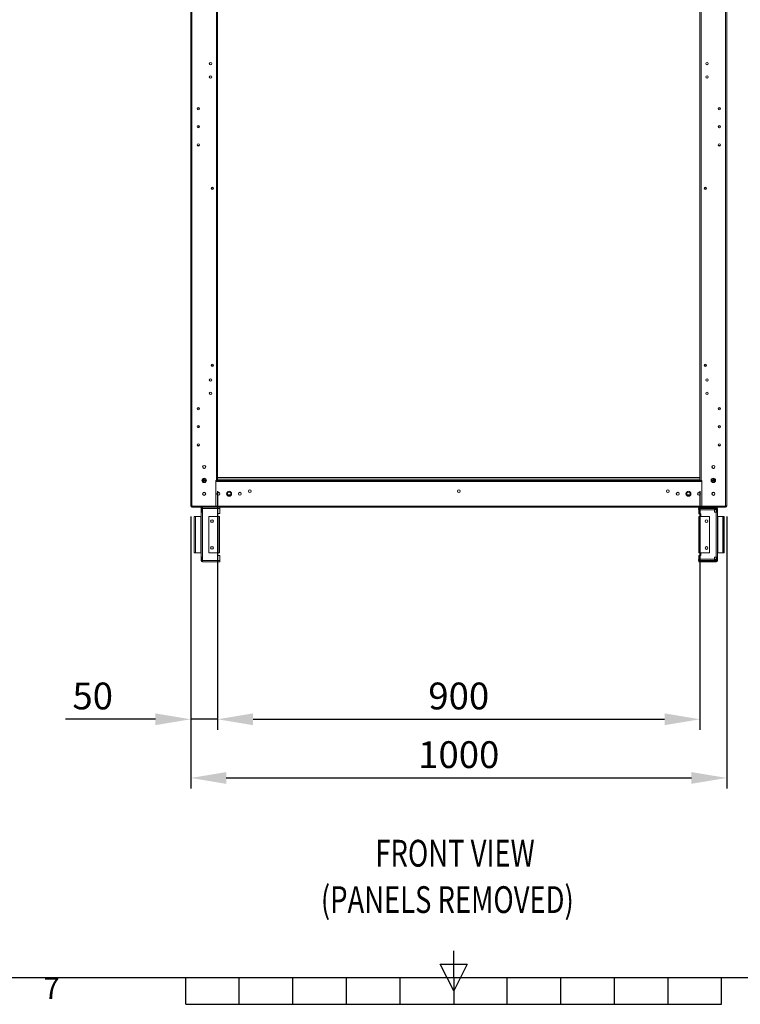
# Model space of a CAD drawing. Units: millimetres. Extents: x 63 to 8599, y 73 to 6156.
# Drawn here: x 3589 to 4934, y 366 to 2204 of the extents above; entities that cross this region are included whole.
import ezdxf
from ezdxf.enums import TextEntityAlignment as Align

# ---------------------------------------------------------------- set-up
doc = ezdxf.new("R2010")
doc.units = ezdxf.units.MM
doc.header["$LTSCALE"] = 5
doc.header["$PDSIZE"] = -1
doc.layers.add('Dimensions', color=7, linetype='Continuous')
doc.layers.add('Title Block', color=7, linetype='Continuous')
doc.styles.add('ISO Proportional', font='ARIALN.TTF', dxfattribs={"width": 0.8})
doc.styles.add('SLDTEXTSTYLE1', font='romans.shx', dxfattribs={"width": 0.75})
doc.styles.get("Standard").update_dxf_attribs({"font": 'romans.shx', "width": 0.8})
doc.dimstyles.new('SLDDIMSTYLE2', dxfattribs={"dimscale": 10, "dimtxt": 2.5, "dimasz": 3.302, "dimexe": 1, "dimexo": 1, "dimgap": 0.926042, "dimtad": 1, "dimdec": 0, "dimrnd": 1e-09, "dimzin": 12, "dimdsep": 46, "dimtxsty": 'Standard', "dimcen": 2, "dimadec": 0, "dimazin": 3, "dimtfac": 1, "dimtdec": 0, "dimtmove": 0, "dimatfit": 0, "dimfxl": 1, "dimfrac": 2, "dimtolj": 1, "dimtzin": 12, "dimarcsym": 0})

# ---------------------------------------------------------------- blocks, each defined once
blk = doc.blocks.new('ISO A1 title block')
at = {"layer": 'Title Block'}
for p, q in [((420, 20), (420, 25)), ((417.5, 22.5), (422.5, 22.5)), ((420, 17.5), (417.5, 22.5)), ((422.5, 22.5), (420, 17.5)), ((20, 20), (820, 20)), ((370, 15), (370, 20)), ((380, 15), (380, 20)), ((390, 15), (390, 20)), ((400, 15), (400, 20)), ((410, 15), (410, 20)), ((420, 20), (420, 15)), ((430, 15), (430, 20)), ((440, 15), (440, 20)), ((450, 15), (450, 20)), ((460, 15), (460, 20)), ((470, 15), (470, 20)), ((370, 15), (470, 15))]:
    blk.add_line(p, q, dxfattribs=at)
at = {"layer": 'Title Block', "style": 'ISO Proportional'}
blk.add_text('7', height=4, dxfattribs=at).set_placement((345, 17.5), align=Align.MIDDLE)
at = {"layer": 'Title Block', "style": 'ISO Proportional', "flags": 8}
for tag, p in [('FILENAME', (747, 43)), ('DATE', (772, 43)), ('SCALE', (802, 43)), ('EDITION', (787, 23)), ('SHEET', (802, 23))]:
    blk.add_attdef(tag, text='', height=2.5, dxfattribs=at).set_placement(p, align=Align.MIDDLE_LEFT)
blk.add_attdef('DRAWING_NUMBER', text='', height=3, dxfattribs=at).set_placement((755, 25), align=Align.MIDDLE)
blk = doc.blocks.new('*D11')
at = {"layer": 'Defpoints', "color": 0, "transparency": 16777216}
for p in [(3958.4, 1344.2), (4858.4, 1344.2), (4858.4, 898.3)]:
    blk.add_point(p, dxfattribs=at)
at = {"layer": 'Dimensions', "color": 0, "lineweight": -2, "transparency": 16777216}
for p, q in [((3958.4, 1324.2), (3958.4, 878.3)), ((4858.4, 1324.2), (4858.4, 878.3)), ((4024.5, 898.3), (4792.4, 898.3))]:
    blk.add_line(p, q, dxfattribs=at)
at = {"layer": 'Dimensions', "color": 0, "transparency": 16777216}
for points in [[(4024.5, 909.3), (4024.5, 887.3), (3958.4, 898.3)], [(4792.4, 909.3), (4792.4, 887.3), (4858.4, 898.3)]]:
    blk.add_solid(points, dxfattribs=at)
at = {"layer": 'Dimensions', "color": 0, "transparency": 16777216, "insert": (4408.4, 941.8), "char_height": 50, "attachment_point": 5}
blk.add_mtext('\\A1;900', dxfattribs=at)
blk = doc.blocks.new('*D12')
at = {"layer": 'Defpoints', "color": 0, "transparency": 16777216}
for p in [(3908.4, 1297), (4908.4, 1297), (4908.4, 788.8)]:
    blk.add_point(p, dxfattribs=at)
at = {"layer": 'Dimensions', "color": 0, "lineweight": -2, "transparency": 16777216}
for p, q in [((3908.4, 1277), (3908.4, 768.8)), ((4908.4, 1277), (4908.4, 768.8)), ((3974.5, 788.8), (4842.4, 788.8))]:
    blk.add_line(p, q, dxfattribs=at)
at = {"layer": 'Dimensions', "color": 0, "transparency": 16777216}
for points in [[(3974.5, 799.8), (3974.5, 777.8), (3908.4, 788.8)], [(4842.4, 799.8), (4842.4, 777.8), (4908.4, 788.8)]]:
    blk.add_solid(points, dxfattribs=at)
at = {"layer": 'Dimensions', "color": 0, "transparency": 16777216, "insert": (4408.4, 832.3), "char_height": 50, "attachment_point": 5}
blk.add_mtext('\\A1;1000', dxfattribs=at)
blk = doc.blocks.new('*D13')
at = {"layer": 'Defpoints', "color": 0, "transparency": 16777216}
for p in [(3958.4, 1344.2), (3908.4, 1297), (3908.4, 898.3)]:
    blk.add_point(p, dxfattribs=at)
at = {"layer": 'Dimensions', "color": 0, "lineweight": -2, "transparency": 16777216}
for p, q in [((3958.4, 1324.2), (3958.4, 878.3)), ((3908.4, 1277), (3908.4, 878.3)), ((3842.4, 898.3), (3674.5, 898.3)), ((3958.4, 898.3), (3908.4, 898.3)), ((4024.5, 898.3), (4090.5, 898.3))]:
    blk.add_line(p, q, dxfattribs=at)
at = {"layer": 'Dimensions', "color": 0, "transparency": 16777216}
for points in [[(3842.4, 909.3), (3842.4, 887.3), (3908.4, 898.3)], [(4024.5, 909.3), (4024.5, 887.3), (3958.4, 898.3)]]:
    blk.add_solid(points, dxfattribs=at)
at = {"layer": 'Dimensions', "color": 0, "transparency": 16777216, "insert": (3725.4, 941.8), "char_height": 50, "attachment_point": 5}
blk.add_mtext('\\A1;50', dxfattribs=at)

msp = doc.modelspace()

# ---------------------------------------------------------------- linework, layer by layer
at = {"color": 7, "linetype": 'Continuous', "lineweight": 18}
for p, q in [((3908.4, 1297, 72), (3908.4, 3311.3, 72)), ((3910.5, 1297, 72), (3910.5, 3311.3, 72)), ((4906.3, 1297, 72), (4906.3, 3311.3, 72)), ((4908.4, 1297, 72), (4908.4, 3311.3, 72)), ((3956.3, 3264.2, 72), (3956.3, 1344.2, 72)), ((3958.4, 3264.2, 72), (3958.4, 1344.2, 72)), ((4858.4, 1344.2, 72), (4858.4, 3264.2, 72)), ((4860.5, 1344.2, 72), (4860.5, 3264.2, 72)), ((3924.5, 2038.9, 72), (3920.4, 2038.9, 72)), ((4892.3, 2038.9, 72), (4896.5, 2038.9, 72)), ((3920.4, 1969.4, 72), (3924.5, 1969.4, 72)), ((4896.5, 1969.4, 72), (4892.3, 1969.4, 72)), ((3948.4, 1891.4, 72), (3948.4, 1887, 72)), ((4868.4, 1891.4, 72), (4868.4, 1887, 72)), ((3948.4, 1561.4, 72), (3948.4, 1557, 72)), ((4868.4, 1561.4, 72), (4868.4, 1557, 72)), ((3924.5, 1478.9, 72), (3920.4, 1478.9, 72)), ((4892.3, 1478.9, 72), (4896.5, 1478.9, 72)), ((3920.4, 1409.4, 72), (3924.5, 1409.4, 72)), ((4896.5, 1409.4, 72), (4892.3, 1409.4, 72)), ((4908.4, 1394.2, 72), (4908.4, 1394.2, 72)), ((4908.4, 1394.2, 72), (4908.4, 1371.8, 72)), ((3908.4, 1371.8, 72), (3908.2, 1371.8, 72)), ((3908.2, 1371.8, 72), (3908.2, 1366.5, 72)), ((3908.2, 1366.5, 72), (3908.4, 1366.5, 72)), ((4908.7, 1371.8, 72), (4908.4, 1371.8, 72)), ((4908.4, 1366.5, 72), (4908.7, 1366.5, 72)), ((4908.4, 1366.5, 72), (4908.4, 1347.3, 72)), ((3930.2, 1344.2, 72), (3931.3, 1344.2, 72)), ((3931.3, 1342.7, 72), (3930.5, 1342.7, 72)), ((3931.9, 1344.2, 72), (3931.3, 1344.2, 72)), ((3931.3, 1342.7, 72), (3931.3, 1344.2, 72)), ((3931.9, 1347.1, 72), (3931.9, 1344.2, 72)), ((3931.9, 1344.2, 72), (3933.4, 1344.2, 72)), ((3931.9, 1342.1, 72), (3933.4, 1342.1, 72)), ((3931.9, 1342.1, 72), (3931.9, 1341.3, 72)), ((3933.4, 1347.4, 72), (3933.4, 1346.7, 72)), ((3933.4, 1347.4, 72), (3933.4, 1344.2, 72)), ((3933.4, 1346.7, 72), (3933.4, 1344.2, 72)), ((3933.4, 1346.7, 72), (3933.4, 1346.7, 72)), ((3935.5, 1346.7, 72), (3933.4, 1346.7, 72)), ((3933.4, 1344.2, 72), (3933.4, 1344.2, 72)), ((3936.7, 1344.2, 72), (3933.4, 1344.2, 72)), ((3933.4, 1342.1, 72), (3933.4, 1340.9, 72)), ((3954.9, 1344.2, 72), (3956.3, 1344.2, 72)), ((3954.9, 1296.3, 72), (3954.9, 1344.2, 72)), ((3954.9, 1342.1, 72), (4861.9, 1342.1, 72)), ((3954.9, 1342.1, 72), (3954.9, 1296.3, 72)), ((4858.4, 1346.7, 72), (3958.4, 1346.7, 72)), ((3958.4, 1344.2, 72), (4858.4, 1344.2, 72)), ((4861.9, 1344.2, 72), (4860.5, 1344.2, 72)), ((4861.9, 1296.3, 72), (4861.9, 1344.2, 72)), ((4861.9, 1296.3, 72), (4861.9, 1342.1, 72)), ((4883.4, 1344.2, 72), (4880.2, 1344.2, 72)), ((4883.4, 1346.7, 72), (4881.4, 1346.7, 72)), ((4883.4, 1347.4, 72), (4883.4, 1344.2, 72)), ((4884.9, 1344.2, 72), (4883.4, 1344.2, 72)), ((4884.9, 1342.1, 72), (4883.4, 1342.1, 72)), ((4883.4, 1340.9, 72), (4883.4, 1342.1, 72)), ((4884.9, 1347.1, 72), (4884.9, 1344.2, 72)), ((4885.5, 1344.2, 72), (4884.9, 1344.2, 72)), ((4884.9, 1342.1, 72), (4884.9, 1341.3, 72)), ((4885.5, 1342.7, 72), (4885.5, 1344.2, 72)), ((4886.7, 1344.2, 72), (4885.5, 1344.2, 72)), ((4885.5, 1342.7, 72), (4886.3, 1342.7, 72)), ((4908.4, 1347.3, 72), (4908.4, 1346.7, 72)), ((4908.4, 1346.7, 72), (4908.4, 1346.7, 72)), ((4908.4, 1346.7, 72), (4908.4, 1344.2, 72)), ((4908.4, 1344.2, 72), (4908.4, 1344.2, 72)), ((3908.4, 1321.8, 72), (3908.2, 1321.8, 72)), ((3908.2, 1316.5, 72), (3908.4, 1316.5, 72)), ((3977.4, 1317.2, 72), (3982.5, 1317.2, 72)), ((3982.5, 1317.2, 72), (3977.4, 1317.2, 72)), ((4834.4, 1317.2, 72), (4839.5, 1317.2, 72)), ((4839.5, 1317.2, 72), (4834.4, 1317.2, 72)), ((4908.7, 1321.8, 72), (4908.4, 1321.8, 72)), ((4908.4, 1316.5, 72), (4908.7, 1316.5, 72)), ((3908.4, 1297, 72), (3908.4, 1296.3, 72)), ((3909.9, 1296.3, 72), (3908.4, 1296.3, 72)), ((3909.9, 1296.3, 72), (3909.9, 1297, 72)), ((3911.3, 1297, 72), (3910.5, 1297, 72)), ((3910.5, 1295.7, 72), (3910.5, 1294.2, 72)), ((3910.5, 1295.7, 72), (3911.1, 1295.7, 72)), ((3910.5, 1294.2, 72), (3911.1, 1294.2, 72)), ((3911.1, 1295.7, 72), (3911.1, 1294.2, 72)), ((3911.3, 1295.7, 72), (3911.1, 1295.7, 72)), ((3911.1, 1294.2, 72), (3911.3, 1294.2, 72)), ((3911.3, 1297, 72), (3911.3, 1296.3, 72)), ((3954.9, 1296.3, 72), (3911.3, 1296.3, 72)), ((3911.3, 1296.3, 72), (3911.3, 1294.2, 72)), ((3954.9, 1294.2, 72), (3911.3, 1294.2, 72)), ((3918.7, 1294.1, 72), (3918.7, 1294.2, 72)), ((3954.7, 1294.1, 72), (3918.7, 1294.1, 72)), ((3927.5, 1289.1, 72), (3927.5, 1291.6, 72)), ((3927.5, 1289.1, 72), (3927.5, 1285.1, 72)), ((3929.5, 1289.1, 72), (3929.5, 1285.1, 72)), ((3930.2, 1292.2, 72), (3930.1, 1292.2, 72)), ((3930.1, 1291.7, 72), (3930.2, 1291.7, 72)), ((3930.2, 1289.7, 72), (3930.1, 1289.7, 72)), ((3930.2, 1291.6, 72), (3930.2, 1285.1, 72)), ((3962.4, 1291.6, 72), (3930.2, 1291.6, 72)), ((3954.7, 1294.1, 72), (3954.7, 1294.2, 72)), ((3954.9, 1294.2, 72), (3954.9, 1296.3, 72)), ((3954.9, 1296.3, 72), (4861.9, 1296.3, 72)), ((3954.9, 1294.2, 72), (4861.9, 1294.2, 72)), ((3962.4, 1294.2, 72), (3962.4, 1291.6, 72)), ((3962.5, 1292.2, 72), (3962.4, 1292.2, 72)), ((3962.4, 1291.7, 72), (3962.7, 1291.7, 72)), ((3962.4, 1282.1, 72), (3962.4, 1291.6, 72)), ((3962.7, 1289.7, 72), (3962.4, 1289.7, 72)), ((3962.5, 1294.2, 72), (3962.5, 1292.2, 72)), ((3962.7, 1291.7, 72), (3962.7, 1289.7, 72)), ((4855.9, 1289.7, 72), (4855.9, 1291.7, 72)), ((4855.9, 1291.7, 72), (4856.2, 1291.7, 72)), ((4855.9, 1289.7, 72), (4856.2, 1289.7, 72)), ((4856.1, 1292.2, 72), (4856.1, 1294.2, 72)), ((4856.1, 1292.2, 72), (4888.5, 1292.2, 72)), ((4856.2, 1291.7, 72), (4885.4, 1291.7, 72)), ((4856.2, 1289.1, 72), (4856.2, 1282, 72)), ((4885.4, 1289.1, 72), (4856.2, 1289.1, 72)), ((4905.6, 1296.3, 72), (4861.9, 1296.3, 72)), ((4905.6, 1294.2, 72), (4861.9, 1294.2, 72)), ((4862.2, 1294.1, 72), (4862.2, 1294.2, 72)), ((4898.2, 1294.1, 72), (4862.2, 1294.1, 72)), ((4885.4, 1291.7, 72), (4888.5, 1291.7, 72)), ((4885.4, 1289.7, 72), (4888.5, 1289.7, 72)), ((4885.4, 1289.1, 72), (4885.4, 1285, 72)), ((4888.4, 1292.2, 72), (4888.4, 1291.7, 72)), ((4888.4, 1289.7, 72), (4888.4, 1285, 72)), ((4889.1, 1291.6, 72), (4889.1, 1285, 72)), ((4891.1, 1291.6, 72), (4891.1, 1285, 72)), ((4898.2, 1294.1, 72), (4898.2, 1294.2, 72)), ((4898.2, 1294.1, 72), (4898.2, 1294.2, 72)), ((4898.2, 1294.1, 72), (4898.2, 1294.1, 72)), ((4906.3, 1297, 72), (4905.6, 1297, 72)), ((4905.6, 1297, 72), (4905.6, 1296.3, 72)), ((4905.7, 1295.7, 72), (4905.6, 1295.7, 72)), ((4905.6, 1294.2, 72), (4905.7, 1294.2, 72)), ((4905.7, 1295.7, 72), (4905.7, 1294.2, 72)), ((4906.3, 1295.7, 72), (4905.7, 1295.7, 72)), ((4906.3, 1294.2, 72), (4905.7, 1294.2, 72)), ((4906.3, 1295.7, 72), (4906.3, 1294.2, 72)), ((4906.9, 1296.3, 72), (4906.9, 1297, 72)), ((4906.9, 1296.3, 72), (4908.4, 1296.3, 72)), ((4908.4, 1297, 72), (4908.4, 1296.3, 72)), ((3914.9, 1277.1, 72), (3914.9, 1209.1, 72)), ((3916.9, 1277.1, 72), (3914.9, 1277.1, 72)), ((3916.9, 1209.1, 72), (3916.9, 1277.1, 72)), ((3916.9, 1277.1, 72), (3917.5, 1277.1, 72)), ((3917.5, 1277.1, 72), (3917.5, 1209.1, 72)), ((3917.5, 1277.1, 72), (3926.9, 1277.1, 72)), ((3926.9, 1209.1, 72), (3926.9, 1277.1, 72)), ((3927.5, 1201.1, 72), (3927.5, 1285.1, 72)), ((3930.1, 1285.1, 72), (3930.1, 1201.1, 72)), ((3930.2, 1285.1, 72), (3930.1, 1285.1, 72)), ((3942, 1209.1, 72), (3942, 1277.1, 72)), ((3959.4, 1277.1, 72), (3942, 1277.1, 72)), ((3962.4, 1282.1, 72), (3958.4, 1282.1, 72)), ((3958.4, 1282.1, 72), (3958.4, 1277.1, 72)), ((3959.4, 1209.1, 72), (3959.4, 1277.1, 72)), ((3962, 1277.1, 72), (3962, 1209.1, 72)), ((4860.2, 1282, 72), (4856.2, 1282, 72)), ((4856.5, 1209, 72), (4856.5, 1277, 72)), ((4859.1, 1277, 72), (4859.1, 1209, 72)), ((4876.5, 1277, 72), (4859.1, 1277, 72)), ((4860.2, 1277, 72), (4860.2, 1282, 72)), ((4876.5, 1277, 72), (4876.5, 1209, 72)), ((4888.5, 1285, 72), (4885.4, 1285, 72)), ((4888.5, 1201, 72), (4888.5, 1285, 72)), ((4891.1, 1285, 72), (4891.1, 1201, 72)), ((4891.1, 1277, 72), (4891.7, 1277, 72)), ((4891.7, 1277, 72), (4891.7, 1209, 72)), ((4901, 1277, 72), (4891.7, 1277, 72)), ((4901, 1209, 72), (4901, 1277, 72)), ((4901, 1277, 72), (4901.6, 1277, 72)), ((4901.6, 1277, 72), (4901.6, 1209, 72)), ((4903.6, 1277, 72), (4901.6, 1277, 72)), ((4903.6, 1209, 72), (4903.6, 1277, 72)), ((3914.9, 1209.1, 72), (3916.9, 1209.1, 72)), ((3917.5, 1209.1, 72), (3916.9, 1209.1, 72)), ((3917.5, 1209.1, 72), (3926.9, 1209.1, 72)), ((3927.5, 1209.1, 72), (3926.9, 1209.1, 72)), ((3930.1, 1201.1, 72), (3927.5, 1201.1, 72)), ((3927.5, 1197, 72), (3927.5, 1201.1, 72)), ((3927.5, 1194.5, 72), (3927.5, 1197, 72)), ((3929.5, 1197, 72), (3929.5, 1201.1, 72)), ((3930.2, 1201.1, 72), (3930.1, 1201.1, 72)), ((3930.2, 1196.4, 72), (3930.1, 1196.4, 72)), ((3930.2, 1194.5, 72), (3930.2, 1201.1, 72)), ((3942, 1209.1, 72), (3959.4, 1209.1, 72)), ((3958.4, 1209.1, 72), (3958.4, 1204.1, 72)), ((3958.4, 1204.1, 72), (3962.4, 1204.1, 72)), ((3962.4, 1194.5, 72), (3962.4, 1204.1, 72)), ((3962.7, 1196.4, 72), (3962.4, 1196.4, 72)), ((3962.7, 1196.4, 72), (3962.7, 1194.4, 72)), ((4855.9, 1194.4, 72), (4855.9, 1196.4, 72)), ((4855.9, 1196.4, 72), (4856.2, 1196.4, 72)), ((4856.2, 1204, 72), (4856.2, 1197, 72)), ((4856.2, 1204, 72), (4860.2, 1204, 72)), ((4856.2, 1197, 72), (4885.4, 1197, 72)), ((4859.1, 1209, 72), (4876.5, 1209, 72)), ((4860.2, 1204, 72), (4860.2, 1209, 72)), ((4885.4, 1197, 72), (4885.4, 1201, 72)), ((4885.4, 1201, 72), (4888.5, 1201, 72)), ((4885.4, 1197, 72), (4885.4, 1194.4, 72)), ((4885.4, 1196.4, 72), (4888.5, 1196.4, 72)), ((4888.4, 1196.4, 72), (4888.4, 1201, 72)), ((4891.1, 1201, 72), (4888.5, 1201, 72)), ((4889.1, 1194.5, 72), (4889.1, 1201, 72)), ((4891.7, 1209, 72), (4891.1, 1209, 72)), ((4891.1, 1194.5, 72), (4891.1, 1201, 72)), ((4901, 1209, 72), (4891.7, 1209, 72)), ((4901.6, 1209, 72), (4901, 1209, 72)), ((4901.6, 1209, 72), (4903.6, 1209, 72)), ((3930.2, 1194.4, 72), (3930.1, 1194.4, 72)), ((3930.2, 1193.9, 72), (3930.1, 1193.9, 72)), ((3930.2, 1191.9, 72), (3930.1, 1191.9, 72)), ((3930.2, 1194.5, 72), (3962.4, 1194.5, 72)), ((3962.4, 1191.9, 72), (3930.2, 1191.9, 72)), ((3962.7, 1194.4, 72), (3962.4, 1194.4, 72)), ((3962.5, 1193.9, 72), (3962.4, 1193.9, 72)), ((3962.5, 1191.9, 72), (3962.4, 1191.9, 72)), ((3962.5, 1193.9, 72), (3962.5, 1191.9, 72)), ((4856.2, 1194.4, 72), (4855.9, 1194.4, 72)), ((4856.1, 1191.9, 72), (4856.1, 1193.9, 72)), ((4856.1, 1193.9, 72), (4888.5, 1193.9, 72)), ((4888.5, 1191.9, 72), (4856.1, 1191.9, 72)), ((4856.2, 1193.9, 72), (4856.2, 1194.4, 72)), ((4885.4, 1194.4, 72), (4856.2, 1194.4, 72)), ((4888.5, 1194.4, 72), (4885.4, 1194.4, 72)), ((4888.4, 1194.4, 72), (4888.4, 1193.9, 72))]:
    msp.add_line(p, q, dxfattribs=at)
at = {"color": 8, "linetype": 'Continuous', "lineweight": 18}
for p, q in [((3931.3, 1346.7, 72), (3931.3, 1344.2, 72)), ((3933.4, 1347.3, 72), (3933.4, 1347.3, 72)), ((4858.4, 1349.3, 72), (3958.4, 1349.3, 72)), ((4885.5, 1344.2, 72), (4885.5, 1346.7, 72)), ((4908.4, 1347.3, 72), (4908.4, 1347.3, 72))]:
    msp.add_line(p, q, dxfattribs=at)
at = {"color": 7, "linetype": 'Continuous', "lineweight": 18, "elevation": 72, "flags": 128}
for points in [[(4908.7, 1371.8), (4908.7, 1371.7), (4908.7, 1371.3), (4908.7, 1370.6), (4908.7, 1369.7), (4908.7, 1368.7), (4908.7, 1367.8), (4908.7, 1367.1), (4908.7, 1366.6), (4908.7, 1366.5)], [(3956.3, 1344.2), (3956.7, 1344.2), (3957.1, 1344.2), (3957.5, 1344.2), (3957.8, 1344.2), (3958.1, 1344.2), (3958.3, 1344.2), (3958.4, 1344.2), (3958.4, 1344.2)], [(4858.4, 1344.2), (4858.5, 1344.2), (4858.6, 1344.2), (4858.8, 1344.2), (4859, 1344.2), (4859.4, 1344.2), (4859.7, 1344.2), (4860.1, 1344.2), (4860.5, 1344.2)], [(3908.2, 1321.8), (3908.2, 1321.7), (3908.2, 1321.3), (3908.2, 1320.6), (3908.2, 1319.7), (3908.2, 1318.7), (3908.2, 1317.8), (3908.2, 1317.1), (3908.2, 1316.6), (3908.2, 1316.5)], [(4908.7, 1321.8), (4908.7, 1321.7), (4908.7, 1321.3), (4908.7, 1320.6), (4908.7, 1319.7), (4908.7, 1318.7), (4908.7, 1317.8), (4908.7, 1317.1), (4908.7, 1316.6), (4908.7, 1316.5)], [(3908.4, 1297), (3908.5, 1297), (3908.6, 1297), (3908.8, 1297), (3909, 1297), (3909.4, 1297), (3909.7, 1297), (3910.1, 1297), (3910.5, 1297)], [(3930.2, 1291.6), (3930.2, 1292.1), (3930.2, 1292.6), (3930.2, 1293), (3930.2, 1293.4), (3930.2, 1293.7), (3930.2, 1294), (3930.2, 1294.1)], [(4856.2, 1291.7), (4856.2, 1291.7), (4856.2, 1291.8), (4856.2, 1291.9), (4856.2, 1292), (4856.2, 1292.1), (4856.2, 1292.1), (4856.2, 1292.2), (4856.2, 1292.2)], [(4856.2, 1289.1), (4856.2, 1289.6), (4856.2, 1290.1), (4856.2, 1290.5), (4856.2, 1290.9), (4856.2, 1291.2), (4856.2, 1291.5), (4856.2, 1291.6), (4856.2, 1291.7)], [(4861.9, 1296.3), (4861.9, 1295.9), (4861.9, 1295.5), (4861.9, 1295.1), (4861.9, 1294.8), (4861.9, 1294.5), (4861.9, 1294.3), (4861.9, 1294.2), (4861.9, 1294.2)], [(4861.9, 1294.2), (4861.9, 1294.2), (4861.9, 1294.3), (4861.9, 1294.5), (4861.9, 1294.8), (4861.9, 1295.1), (4861.9, 1295.5), (4861.9, 1295.9), (4861.9, 1296.3)], [(4885.4, 1291.7), (4885.4, 1291.6), (4885.4, 1291.5), (4885.4, 1291.2), (4885.4, 1290.9), (4885.4, 1290.5), (4885.4, 1290.1), (4885.4, 1289.6), (4885.4, 1289.1)], [(4889.1, 1291.6), (4889, 1291.6), (4888.5, 1291.7)], [(4905.6, 1294.2), (4905.6, 1294.2), (4905.6, 1294.3), (4905.6, 1294.5), (4905.6, 1294.8), (4905.6, 1295.1), (4905.6, 1295.5), (4905.6, 1295.9), (4905.6, 1296.3)], [(4906.3, 1297), (4906.7, 1297), (4907.1, 1297), (4907.5, 1297), (4907.8, 1297), (4908.1, 1297), (4908.3, 1297), (4908.4, 1297), (4908.4, 1297)], [(3926.9, 1277.1), (3927, 1277.1), (3927.1, 1277.1), (3927.2, 1277.1), (3927.3, 1277.1), (3927.4, 1277.1), (3927.4, 1277.1), (3927.4, 1277.1), (3927.5, 1277.1)], [(3927.5, 1285.1), (3927.5, 1285.1), (3927.7, 1285.1), (3927.9, 1285.1), (3928.2, 1285.1), (3928.6, 1285.1), (3929.1, 1285.1), (3929.5, 1285.1), (3930.1, 1285.1)], [(3959.4, 1277.1), (3959.9, 1277.1), (3960.4, 1277.1), (3960.9, 1277.1), (3961.3, 1277.1), (3961.6, 1277.1), (3961.8, 1277.1), (3962, 1277.1), (3962, 1277.1)], [(4856.5, 1277), (4856.6, 1277), (4856.7, 1277), (4857, 1277), (4857.3, 1277), (4857.7, 1277), (4858.1, 1277), (4858.6, 1277), (4859.1, 1277)], [(4888.5, 1285), (4889, 1285), (4889.5, 1285), (4890, 1285), (4890.4, 1285), (4890.7, 1285), (4890.9, 1285), (4891.1, 1285), (4891.1, 1285)], [(3962, 1209.1), (3962, 1209.1), (3961.8, 1209.1), (3961.6, 1209.1), (3961.3, 1209.1), (3960.9, 1209.1), (3960.4, 1209.1), (3959.9, 1209.1), (3959.4, 1209.1)], [(4856.2, 1194.4), (4856.2, 1194.5), (4856.2, 1194.6), (4856.2, 1194.9), (4856.2, 1195.2), (4856.2, 1195.6), (4856.2, 1196), (4856.2, 1196.5), (4856.2, 1197)], [(4859.1, 1209), (4858.6, 1209), (4858.1, 1209), (4857.7, 1209), (4857.3, 1209), (4857, 1209), (4856.7, 1209), (4856.6, 1209), (4856.5, 1209)], [(3930.2, 1191.9), (3930.2, 1192), (3930.2, 1192.1), (3930.2, 1192.4), (3930.2, 1192.7), (3930.2, 1193.1), (3930.2, 1193.5), (3930.2, 1194), (3930.2, 1194.5)], [(3962.4, 1194.5), (3962.4, 1194), (3962.4, 1193.5), (3962.4, 1193.1), (3962.4, 1192.7), (3962.4, 1192.4), (3962.4, 1192.1), (3962.4, 1192), (3962.4, 1191.9)], [(4888.5, 1194.4), (4889, 1194.5), (4889.1, 1194.5)]]:
    msp.add_lwpolyline(points, dxfattribs=at)
at = {"color": 7, "linetype": 'Continuous', "lineweight": 18}
for centre, radius in [((3945.2, 2122.2, 72), 2.2), ((4871.7, 2122.2, 72), 2.2), ((3945.2, 2097.2, 72), 2.2), ((4871.7, 2097.2, 72), 2.2), ((3922.5, 2038.2, 72), 2.2), ((4894.4, 2038.2, 72), 2.2), ((3922.5, 2004.2, 72), 2.2), ((4894.4, 2004.2, 72), 2.2), ((3922.5, 1970.2, 72), 2.2), ((4894.4, 1970.2, 72), 2.2), ((3948.4, 1889.2, 72), 2.2), ((4868.4, 1889.2, 72), 2.2), ((3948.4, 1559.2, 72), 2.2), ((4868.4, 1559.2, 72), 2.2), ((3945.2, 1531.7, 72), 2.2), ((4871.7, 1531.7, 72), 2.2), ((3945.2, 1506.7, 72), 2.2), ((4871.7, 1506.7, 72), 2.2), ((3922.5, 1478.2, 72), 2.2), ((4894.4, 1478.2, 72), 2.2), ((3922.5, 1444.2, 72), 2.2), ((4894.4, 1444.2, 72), 2.2), ((3922.5, 1410.2, 72), 2.2), ((4894.4, 1410.2, 72), 2.2), ((3933.4, 1369.2, 72), 3), ((3933.4, 1369.2, 72), 2.65), ((4883.4, 1369.2, 72), 3), ((4883.4, 1369.2, 72), 2.65), ((3933.4, 1344.2, 72), 4.1), ((3933.4, 1344.2, 72), 3.25), ((4883.4, 1344.2, 72), 4.1), ((4883.4, 1344.2, 72), 3.25), ((3979.9, 1319.2, 72), 4.6), ((4018.4, 1324.2, 72), 2.5), ((4408.4, 1324.2, 72), 2.5), ((4798.4, 1324.2, 72), 2.5), ((4836.9, 1319.2, 72), 4.6), ((3933.4, 1319.2, 72), 3), ((3933.4, 1319.2, 72), 2.65), ((3959.9, 1319.2, 72), 2.75), ((3959.9, 1319.2, 72), 2.65), ((3979.9, 1319.2, 72), 3.25), ((3999.9, 1319.2, 72), 2.75), ((3999.9, 1319.2, 72), 2.65), ((4816.9, 1319.2, 72), 2.75), ((4816.9, 1319.2, 72), 2.65), ((4836.9, 1319.2, 72), 3.25), ((4856.9, 1319.2, 72), 2.75), ((4856.9, 1319.2, 72), 2.65), ((4883.4, 1319.2, 72), 3), ((4883.4, 1319.2, 72), 2.65), ((3948, 1268.1, 72), 2.5), ((4870.5, 1268, 72), 2.5), ((3948, 1218.1, 72), 2.5), ((4870.5, 1218, 72), 2.5)]:
    msp.add_circle(centre, radius, dxfattribs=at)
for centre, radius, start, end in [((3920.9, 2004.2, 72), 2.5, 299.3347, 60.6644), ((4895.9, 2004.2, 72), 2.5, 119.3348, 240.6644), ((3920.9, 1444.2, 72), 2.5, 299.3348, 60.6644), ((4895.9, 1444.2, 72), 2.5, 119.3348, 240.6644), ((3931.3, 1342.1, 72), 2.1, 359.9996, 89.9996), ((3931.3, 1342.1, 72), 0.6, 359.9996, 89.9996), ((4885.5, 1342.1, 72), 2.1, 89.9996, 179.9996), ((4885.5, 1342.1, 72), 0.6, 89.9996, 179.9996), ((3910.5, 1296.3, 72), 2.1, 179.9996, 269.9996), ((3910.5, 1296.3, 72), 0.6, 179.9996, 269.9996), ((3930.1, 1291.6, 72), 2.6, 105.9419, 179.9996), ((3930.1, 1289.1, 72), 2.6, 89.9996, 179.9996), ((3930.1, 1291.6, 72), 0.6, 89.9996, 177.1336), ((3930.1, 1289.1, 72), 0.6, 89.9996, 179.9996), ((4888.5, 1291.6, 72), 0.6, 359.9996, 89.9996), ((4888.5, 1289.1, 72), 0.6, 359.9996, 89.9996), ((4888.5, 1291.6, 72), 2.6, 359.9996, 74.0572), ((4906.3, 1296.3, 72), 2.1, 269.9996, 359.9996), ((4906.3, 1296.3, 72), 0.6, 269.9996, 359.9996), ((3930.1, 1197, 72), 2.6, 179.9996, 269.9996), ((3930.1, 1197, 72), 0.6, 179.9996, 269.9996), ((4888.5, 1197, 72), 0.6, 269.9996, 359.9996), ((3930.1, 1194.5, 72), 2.6, 179.9996, 269.9996), ((3930.1, 1194.5, 72), 0.6, 182.8656, 269.9996), ((4888.5, 1194.5, 72), 0.6, 269.9996, 359.9996), ((4888.5, 1194.5, 72), 2.6, 269.9996, 359.9996)]:
    msp.add_arc(centre, radius, start, end, dxfattribs=at)

# ---------------------------------------------------------------- block references
at = {"layer": 'Title Block', "xscale": 10, "yscale": 10, "zscale": 10}
msp.add_blockref('ISO A1 title block', (198.9, 216.3), dxfattribs=at)

# ---------------------------------------------------------------- texts
at = {"color": 7, "linetype": 'Continuous', "lineweight": 0, "style": 'SLDTEXTSTYLE1', "width": 0.75}
for s, p in [('%%UFRONT VIEW', (4252.8, 623.3)), ('%%U(PANELS REMOVED)', (4151.2, 536.7))]:
    msp.add_text(s, height=50, dxfattribs=at).set_placement(p)

# ---------------------------------------------------------------- dimensions: what is measured, and where the dimension line sits
at = {"layer": 'Dimensions'}
for base, p1, p2, picture, middle in [((3908.4, 898.3, 72), (3958.4, 1344.2, 72), (3908.4, 1297, 72), '*D13', (3725.4, 941.8, 72)), ((4858.4, 898.3, 72), (3958.4, 1344.2, 72), (4858.4, 1344.2, 72), '*D11', (4408.4, 941.8, 72)), ((4908.4, 788.8, 72), (3908.4, 1297, 72), (4908.4, 1297, 72), '*D12', (4408.4, 832.3, 72))]:
    dim = msp.add_linear_dim(base=base, p1=p1, p2=p2, dimstyle='SLDDIMSTYLE2', override={"dimscale": 20}, dxfattribs=at)
    dim.commit()
    dim.dimension.update_dxf_attribs({"geometry": picture, "text_midpoint": middle})

doc.saveas('drawing.dxf')
